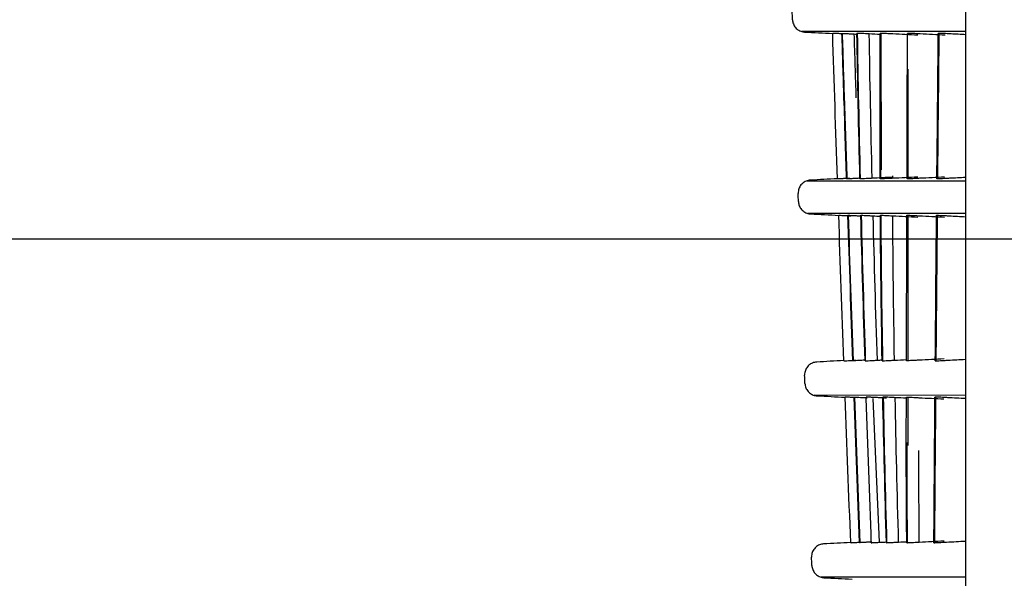
# Model space of a CAD drawing. Units: millimetres. Extents: x 390 to 1408, y 254 to 700.
# Drawn here: x 549 to 560, y 320 to 326 of the extents above; entities that cross this region are included whole.
import ezdxf

# ---------------------------------------------------------------- set-up
doc = ezdxf.new("R2010")
doc.units = ezdxf.units.MM
doc.layers.get('Defpoints').update_dxf_attribs({"linetype": 'CONTINUOUS'})
doc.layers.add('1', color=7, linetype='CONTINUOUS', true_color=0xffffff)
doc.styles.add('kanji', font='simplex.shx', dxfattribs={"bigfont": 'bigfont'})
doc.dimstyles.get("Standard").update_dxf_attribs({"dimtxt": 0.18, "dimasz": 0.18, "dimexe": 0.18, "dimexo": 0.0625, "dimgap": 0.09, "dimtad": 0, "dimtih": 1, "dimtoh": 1, "dimdec": 4, "dimzin": 0, "dimdsep": 46, "dimtxsty": 'Standard', "dimcen": 0.09, "dimadec": 0, "dimazin": 0, "dimtfac": 1, "dimtdec": 4, "dimtofl": 0, "dimtmove": 0, "dimatfit": 3, "dimfxl": 1, "dimtolj": 1, "dimtzin": 0, "dimarcsym": 0})

# ---------------------------------------------------------------- blocks, each defined once
blk = doc.blocks.new('*D57')
at = {"layer": '1', "color": 152, "linetype": 'Continuous', "lineweight": -2}
for p, q in [((599.689, 323.271), (541.079, 323.271)), ((599.689, 306.871), (541.079, 306.871))]:
    blk.add_line(p, q, dxfattribs=at)
at = {"layer": '1', "color": 27, "linetype": 'Continuous', "lineweight": -2}
blk.add_line((543.079, 310.371), (543.079, 319.771), dxfattribs=at)
at = {"layer": '1', "color": 27, "linetype": 'Continuous'}
for points in [[(542.496, 319.771), (543.663, 319.771), (543.079, 323.271)], [(542.496, 310.371), (543.663, 310.371), (543.079, 306.871)]]:
    blk.add_solid(points, dxfattribs=at)
at = {"layer": 'Defpoints', "color": 0, "linetype": 'Continuous'}
for p in [(543.079, 323.271), (599.689, 323.271), (599.689, 306.871)]:
    blk.add_point(p, dxfattribs=at)
at = {"layer": '1', "color": 23, "linetype": 'Continuous', "lineweight": -3, "insert": (540.279, 315.071), "char_height": 3.5, "attachment_point": 5, "rotation": 90, "style": 'kanji'}
blk.add_mtext('\\A1;\\C23;82', dxfattribs=at)

msp = doc.modelspace()

# ---------------------------------------------------------------- linework, layer by layer
at = {"layer": '1', "color": 0, "linetype": 'Continuous'}
for p, q in [((559.175, 402.68), (559.175, 296.68)), ((559.175, 325.548), (557.377, 325.548)), ((558.245, 325.529), (558.25, 324.031)), ((558.543, 325.137), (558.543, 323.931)), ((557.438, 323.912), (559.175, 323.912)), ((559.175, 323.552), (557.443, 323.553)), ((558.019, 323.526), (558.026, 323.526)), ((558.543, 323.533), (558.543, 321.936)), ((559.175, 321.556), (557.513, 321.557)), ((558.157, 321.523), (558.226, 319.943)), ((558.543, 321.537), (558.543, 321.004)), ((559.175, 319.56), (557.589, 319.561))]:
    msp.add_line(p, q, dxfattribs=at)
for points in [[(557.276, 325.679), (557.275, 325.709), (557.274, 325.739), (557.273, 325.769)], [(557.408, 325.543), (557.511, 325.538), (557.614, 325.533), (557.717, 325.527)], [(557.769, 323.931), (557.751, 324.464), (557.734, 324.996), (557.717, 325.529)], [(557.718, 325.529), (557.718, 325.529), (557.717, 325.529), (557.717, 325.529)], [(557.841, 324.817), (557.833, 325.056), (557.826, 325.293), (557.819, 325.529)], [(557.819, 325.529), (557.82, 325.529), (557.82, 325.529), (557.821, 325.529)], [(557.821, 325.529), (557.828, 325.293), (557.836, 325.056), (557.843, 324.817)], [(557.976, 324.821), (557.968, 325.053), (557.961, 325.29), (557.954, 325.522)], [(557.954, 325.522), (557.963, 325.522), (557.973, 325.521), (557.983, 325.521)], [(558.016, 323.931), (558.002, 324.484), (557.991, 325.021), (557.983, 325.529)], [(557.986, 325.529), (557.985, 325.529), (557.984, 325.529), (557.983, 325.529)], [(557.986, 325.529), (557.994, 325.027), (558.005, 324.49), (558.019, 323.931)], [(558.15, 323.938), (558.137, 324.494), (558.126, 325.025), (558.118, 325.522)], [(558.238, 325.516), (558.198, 325.518), (558.158, 325.52), (558.118, 325.522)], [(558.238, 324.149), (558.238, 324.6), (558.238, 325.06), (558.238, 325.529)], [(558.244, 325.529), (558.242, 325.529), (558.24, 325.529), (558.238, 325.529)], [(558.65, 325.508), (558.559, 325.513), (558.468, 325.518), (558.376, 325.522)], [(558.533, 323.931), (558.534, 324.456), (558.536, 324.989), (558.538, 325.529)], [(558.544, 325.529), (558.542, 325.529), (558.54, 325.529), (558.538, 325.529)], [(558.951, 325.508), (558.86, 325.513), (558.769, 325.518), (558.677, 325.522)], [(558.861, 323.931), (558.866, 324.458), (558.871, 324.991), (558.876, 325.529)], [(558.883, 325.529), (558.877, 324.991), (558.872, 324.459), (558.867, 323.931)], [(558.883, 325.529), (558.88, 325.529), (558.878, 325.529), (558.876, 325.529)], [(559.175, 325.514), (559.122, 325.517), (559.069, 325.52), (559.016, 325.522)], [(557.87, 323.931), (557.86, 324.226), (557.851, 324.522), (557.841, 324.817)], [(557.843, 324.817), (557.853, 324.522), (557.863, 324.226), (557.872, 323.931)], [(558.238, 323.931), (558.238, 324.005), (558.238, 324.077), (558.238, 324.149)], [(558.243, 324.057), (558.243, 324.016), (558.243, 323.974), (558.243, 323.931)], [(558.376, 323.938), (558.376, 323.947), (558.376, 323.956), (558.376, 323.965)], [(558.65, 323.952), (558.558, 323.947), (558.467, 323.942), (558.376, 323.938)], [(558.945, 323.952), (558.854, 323.947), (558.763, 323.942), (558.671, 323.938)], [(557.769, 323.933), (557.67, 323.928), (557.57, 323.923), (557.471, 323.917)], [(557.771, 323.931), (557.77, 323.931), (557.77, 323.931), (557.769, 323.931)], [(557.872, 323.931), (557.872, 323.931), (557.871, 323.931), (557.87, 323.931)], [(558.015, 323.938), (558.012, 323.938), (558.008, 323.938), (558.005, 323.938)], [(558.019, 323.931), (558.018, 323.931), (558.017, 323.931), (558.016, 323.931)], [(558.376, 323.95), (558.301, 323.946), (558.225, 323.942), (558.15, 323.938)], [(558.243, 323.931), (558.242, 323.931), (558.24, 323.931), (558.238, 323.931)], [(558.538, 323.931), (558.537, 323.931), (558.535, 323.931), (558.533, 323.931)], [(558.867, 323.931), (558.865, 323.931), (558.863, 323.931), (558.861, 323.931)], [(559.175, 323.947), (559.117, 323.944), (559.059, 323.941), (559.001, 323.938)], [(557.341, 323.682), (557.34, 323.712), (557.339, 323.743), (557.338, 323.773)], [(557.474, 323.547), (557.577, 323.542), (557.68, 323.537), (557.783, 323.531)], [(557.839, 321.935), (557.82, 322.468), (557.801, 323), (557.783, 323.533)], [(557.783, 323.533), (557.783, 323.533), (557.784, 323.533), (557.784, 323.533)], [(557.939, 321.935), (557.92, 322.468), (557.901, 323), (557.883, 323.533)], [(557.883, 323.533), (557.884, 323.533), (557.885, 323.533), (557.886, 323.533)], [(557.886, 323.533), (557.904, 323), (557.922, 322.468), (557.941, 321.935)], [(558.073, 321.935), (558.055, 322.475), (558.039, 323.014), (558.026, 323.533)], [(558.026, 323.533), (558.027, 323.533), (558.028, 323.533), (558.029, 323.533)], [(558.029, 323.533), (558.042, 323.01), (558.058, 322.477), (558.075, 321.935)], [(558.208, 321.942), (558.19, 322.479), (558.174, 323.007), (558.161, 323.526)], [(558.161, 323.526), (558.187, 323.525), (558.214, 323.523), (558.24, 323.522)], [(558.26, 321.935), (558.25, 322.509), (558.243, 323.041), (558.24, 323.533)], [(558.24, 323.533), (558.242, 323.533), (558.243, 323.533), (558.245, 323.533)], [(558.245, 323.533), (558.248, 323.037), (558.254, 322.504), (558.264, 321.935)], [(558.395, 321.942), (558.386, 322.507), (558.379, 323.037), (558.377, 323.526)], [(558.377, 323.526), (558.468, 323.522), (558.559, 323.517), (558.651, 323.512)], [(558.527, 321.935), (558.528, 322.46), (558.53, 322.992), (558.531, 323.533)], [(558.531, 323.533), (558.533, 323.533), (558.535, 323.533), (558.537, 323.533)], [(558.67, 323.526), (558.761, 323.522), (558.853, 323.517), (558.944, 323.512)], [(558.843, 321.935), (558.848, 322.462), (558.852, 322.995), (558.857, 323.533)], [(558.864, 323.533), (558.859, 322.995), (558.854, 322.462), (558.85, 321.935)], [(558.857, 323.533), (558.859, 323.533), (558.862, 323.533), (558.864, 323.533)], [(558.997, 323.526), (559.056, 323.523), (559.115, 323.52), (559.175, 323.517)], [(557.839, 321.937), (557.74, 321.932), (557.641, 321.927), (557.541, 321.921)], [(557.839, 321.935), (557.84, 321.935), (557.841, 321.935), (557.841, 321.935)], [(557.941, 321.935), (557.94, 321.935), (557.939, 321.935), (557.939, 321.935)], [(558.073, 321.935), (558.074, 321.935), (558.075, 321.935), (558.075, 321.935)], [(558.208, 321.942), (558.225, 321.943), (558.242, 321.944), (558.26, 321.945)], [(558.26, 321.935), (558.261, 321.935), (558.263, 321.935), (558.264, 321.935)], [(558.395, 321.942), (558.439, 321.944), (558.483, 321.946), (558.527, 321.949)], [(558.533, 321.935), (558.531, 321.935), (558.529, 321.935), (558.527, 321.935)], [(558.939, 321.956), (558.848, 321.951), (558.757, 321.946), (558.665, 321.942)], [(558.843, 321.935), (558.846, 321.935), (558.848, 321.935), (558.85, 321.935)], [(558.983, 321.942), (559.047, 321.945), (559.111, 321.948), (559.175, 321.952)], [(557.412, 321.686), (557.411, 321.716), (557.41, 321.746), (557.409, 321.776)], [(557.545, 321.551), (557.648, 321.546), (557.751, 321.541), (557.854, 321.535)], [(557.915, 319.939), (557.894, 320.472), (557.874, 321.004), (557.854, 321.537)], [(557.856, 321.537), (557.855, 321.537), (557.855, 321.537), (557.854, 321.537)], [(558.012, 319.939), (557.992, 320.472), (557.972, 321.004), (557.953, 321.537)], [(557.953, 321.537), (557.954, 321.537), (557.954, 321.537), (557.955, 321.537)], [(557.955, 321.537), (557.974, 321.004), (557.994, 320.472), (558.014, 319.939)], [(558.086, 321.521), (558.086, 321.526), (558.086, 321.532), (558.086, 321.537)], [(558.089, 321.537), (558.088, 321.537), (558.087, 321.537), (558.086, 321.537)], [(558.141, 319.939), (558.122, 320.466), (558.104, 320.994), (558.086, 321.521)], [(558.089, 321.537), (558.089, 321.532), (558.089, 321.526), (558.089, 321.521)], [(558.222, 321.526), (558.222, 321.527), (558.222, 321.529), (558.222, 321.53)], [(558.308, 321.526), (558.279, 321.527), (558.25, 321.529), (558.222, 321.53)], [(558.306, 319.939), (558.291, 320.486), (558.278, 321.019), (558.267, 321.537)], [(558.271, 321.537), (558.27, 321.537), (558.269, 321.537), (558.267, 321.537)], [(558.271, 321.537), (558.281, 321.021), (558.294, 320.482), (558.309, 319.939)], [(558.441, 319.946), (558.426, 320.485), (558.413, 321.02), (558.403, 321.53)], [(558.526, 321.524), (558.485, 321.526), (558.444, 321.528), (558.403, 321.53)], [(558.525, 321.124), (558.525, 321.261), (558.526, 321.399), (558.526, 321.537)], [(558.526, 321.537), (558.528, 321.537), (558.53, 321.537), (558.532, 321.537)], [(558.664, 321.53), (558.756, 321.526), (558.847, 321.521), (558.938, 321.516)], [(558.828, 319.939), (558.832, 320.466), (558.836, 320.998), (558.84, 321.537)], [(558.846, 321.537), (558.842, 320.997), (558.838, 320.465), (558.834, 319.939)], [(558.846, 321.537), (558.844, 321.537), (558.842, 321.537), (558.84, 321.537)], [(559.175, 321.52), (559.11, 321.524), (559.045, 321.527), (558.98, 321.53)], [(558.53, 319.939), (558.526, 320.356), (558.524, 320.752), (558.525, 321.124)], [(558.531, 321.038), (558.53, 320.694), (558.531, 320.328), (558.535, 319.939)], [(558.667, 319.946), (558.664, 320.3), (558.663, 320.639), (558.663, 320.951)], [(558.667, 319.946), (558.758, 319.95), (558.849, 319.955), (558.94, 319.96)], [(558.967, 319.946), (559.037, 319.949), (559.106, 319.953), (559.175, 319.957)], [(557.915, 319.941), (557.815, 319.936), (557.716, 319.931), (557.617, 319.925)], [(557.915, 319.939), (557.915, 319.939), (557.916, 319.939), (557.916, 319.939)], [(558.014, 319.939), (558.013, 319.939), (558.012, 319.939), (558.012, 319.939)], [(558.141, 319.939), (558.142, 319.939), (558.143, 319.939), (558.144, 319.939)], [(558.276, 319.946), (558.286, 319.946), (558.296, 319.947), (558.305, 319.947)], [(558.306, 319.939), (558.307, 319.939), (558.308, 319.939), (558.309, 319.939)], [(558.441, 319.946), (558.471, 319.947), (558.5, 319.949), (558.53, 319.95)], [(558.53, 319.939), (558.531, 319.939), (558.533, 319.939), (558.535, 319.939)], [(558.828, 319.939), (558.83, 319.939), (558.832, 319.939), (558.834, 319.939)], [(557.488, 319.69), (557.487, 319.72), (557.486, 319.75), (557.485, 319.78)], [(557.621, 319.555), (557.724, 319.55), (557.827, 319.545), (557.93, 319.539)]]:
    msp.add_open_spline(points, degree=3, dxfattribs=at)
for points, knots in [([(557.276, 325.679), (557.276, 325.663), (557.279, 325.647), (557.291, 325.618), (557.299, 325.604), (557.319, 325.58), (557.332, 325.57), (557.359, 325.554), (557.374, 325.549), (557.396, 325.544), (557.402, 325.544), (557.408, 325.543)], [0, 0, 0, 0, 0.227039, 0.227039, 0.454078, 0.454078, 0.681121, 0.681121, 0.908173, 0.908173, 1, 1, 1, 1]), ([(557.851, 325.522), (557.836, 325.523), (557.82, 325.524), (557.791, 325.525), (557.777, 325.526), (557.753, 325.527), (557.743, 325.528), (557.728, 325.529), (557.723, 325.529), (557.719, 325.529), (557.718, 325.529), (557.718, 325.529)], [0, 0, 0, 0, 0.225043, 0.225043, 0.450113, 0.450113, 0.674771, 0.674771, 0.898642, 0.898642, 1, 1, 1, 1]), ([(557.821, 325.529), (557.821, 325.529), (557.824, 325.529), (557.835, 325.528), (557.843, 325.528), (557.863, 325.527), (557.875, 325.526), (557.902, 325.525), (557.917, 325.524), (557.939, 325.523), (557.947, 325.523), (557.954, 325.522)], [0, 0, 0, 0, 0.224836, 0.224836, 0.449744, 0.449744, 0.673653, 0.673653, 0.897022, 0.897022, 1, 1, 1, 1]), ([(558.118, 325.522), (558.104, 325.523), (558.09, 325.524), (558.064, 325.525), (558.052, 325.526), (558.031, 325.527), (558.021, 325.527), (558.005, 325.528), (557.998, 325.528), (557.989, 325.529), (557.987, 325.529), (557.986, 325.529)], [0, 0, 0, 0, 0.187514, 0.187514, 0.374478, 0.374478, 0.569175, 0.569175, 0.788944, 0.788944, 1, 1, 1, 1]), ([(558.376, 325.522), (558.364, 325.523), (558.351, 325.524), (558.327, 325.525), (558.316, 325.525), (558.293, 325.527), (558.282, 325.527), (558.262, 325.528), (558.254, 325.529), (558.246, 325.529), (558.244, 325.529), (558.244, 325.529)], [0, 0, 0, 0, 0.162197, 0.162197, 0.323438, 0.323438, 0.536826, 0.536826, 0.815419, 0.815419, 1, 1, 1, 1]), ([(558.677, 325.522), (558.664, 325.523), (558.65, 325.524), (558.624, 325.525), (558.613, 325.526), (558.591, 325.527), (558.581, 325.527), (558.564, 325.528), (558.557, 325.528), (558.548, 325.529), (558.545, 325.529), (558.544, 325.529)], [0, 0, 0, 0, 0.18312, 0.18312, 0.36554, 0.36554, 0.557492, 0.557492, 0.778701, 0.778701, 1, 1, 1, 1]), ([(559.016, 325.522), (559.002, 325.523), (558.987, 325.524), (558.961, 325.525), (558.949, 325.526), (558.926, 325.527), (558.917, 325.527), (558.9, 325.528), (558.893, 325.529), (558.885, 325.529), (558.883, 325.529), (558.883, 325.529)], [0, 0, 0, 0, 0.195746, 0.195746, 0.390949, 0.390949, 0.59404, 0.59404, 0.81972, 0.81972, 1, 1, 1, 1]), ([(557.471, 323.917), (557.455, 323.917), (557.439, 323.913), (557.41, 323.901), (557.397, 323.893), (557.373, 323.872), (557.363, 323.859), (557.348, 323.832), (557.343, 323.816), (557.338, 323.792), (557.338, 323.782), (557.338, 323.773)], [0, 0, 0, 0, 0.217501, 0.217501, 0.435003, 0.435003, 0.6525, 0.6525, 0.869987, 0.869987, 1, 1, 1, 1]), ([(557.903, 323.938), (557.888, 323.937), (557.872, 323.936), (557.843, 323.935), (557.829, 323.934), (557.806, 323.933), (557.796, 323.932), (557.781, 323.932), (557.776, 323.931), (557.772, 323.931), (557.771, 323.931), (557.771, 323.931)], [0, 0, 0, 0, 0.224157, 0.224157, 0.448314, 0.448314, 0.672452, 0.672452, 0.896551, 0.896551, 1, 1, 1, 1]), ([(558.005, 323.938), (557.989, 323.937), (557.974, 323.936), (557.945, 323.935), (557.931, 323.934), (557.908, 323.933), (557.898, 323.932), (557.882, 323.932), (557.877, 323.931), (557.873, 323.931), (557.873, 323.931), (557.872, 323.931)], [0, 0, 0, 0, 0.224935, 0.224935, 0.449871, 0.449871, 0.674784, 0.674784, 0.899657, 0.899657, 1, 1, 1, 1]), ([(558.15, 323.938), (558.135, 323.937), (558.12, 323.936), (558.092, 323.935), (558.079, 323.934), (558.056, 323.933), (558.046, 323.932), (558.03, 323.932), (558.024, 323.931), (558.02, 323.931), (558.019, 323.931), (558.019, 323.931)], [0, 0, 0, 0, 0.21567, 0.21567, 0.430927, 0.430927, 0.652458, 0.652458, 0.884787, 0.884787, 1, 1, 1, 1]), ([(558.376, 323.938), (558.362, 323.937), (558.349, 323.936), (558.325, 323.935), (558.314, 323.935), (558.29, 323.933), (558.278, 323.933), (558.257, 323.932), (558.249, 323.931), (558.244, 323.931), (558.244, 323.931), (558.243, 323.931)], [0, 0, 0, 0, 0.164716, 0.164716, 0.327629, 0.327629, 0.572538, 0.572538, 0.892927, 0.892927, 1, 1, 1, 1]), ([(558.671, 323.938), (558.657, 323.937), (558.643, 323.936), (558.617, 323.935), (558.605, 323.934), (558.584, 323.933), (558.574, 323.933), (558.556, 323.932), (558.549, 323.931), (558.541, 323.931), (558.539, 323.931), (558.538, 323.931)], [0, 0, 0, 0, 0.18481, 0.18481, 0.368271, 0.368271, 0.571483, 0.571483, 0.814474, 0.814474, 1, 1, 1, 1]), ([(559.001, 323.938), (558.986, 323.937), (558.971, 323.936), (558.945, 323.935), (558.932, 323.934), (558.91, 323.933), (558.9, 323.933), (558.883, 323.932), (558.876, 323.931), (558.869, 323.931), (558.868, 323.931), (558.867, 323.931)], [0, 0, 0, 0, 0.198082, 0.198082, 0.395085, 0.395085, 0.608317, 0.608317, 0.851433, 0.851433, 1, 1, 1, 1]), ([(557.341, 323.682), (557.342, 323.667), (557.345, 323.651), (557.356, 323.622), (557.365, 323.608), (557.385, 323.584), (557.397, 323.574), (557.425, 323.558), (557.44, 323.552), (557.461, 323.548), (557.468, 323.548), (557.474, 323.547)], [0, 0, 0, 0, 0.227442, 0.227442, 0.454884, 0.454884, 0.682331, 0.682331, 0.909787, 0.909787, 1, 1, 1, 1]), ([(557.784, 323.533), (557.785, 323.533), (557.788, 323.533), (557.798, 323.532), (557.806, 323.532), (557.826, 323.531), (557.838, 323.53), (557.865, 323.529), (557.88, 323.528), (557.902, 323.527), (557.91, 323.527), (557.917, 323.526)], [0, 0, 0, 0, 0.223089, 0.223089, 0.446154, 0.446154, 0.669596, 0.669596, 0.893847, 0.893847, 1, 1, 1, 1]), ([(557.886, 323.533), (557.886, 323.533), (557.889, 323.533), (557.9, 323.532), (557.908, 323.532), (557.928, 323.531), (557.94, 323.53), (557.967, 323.529), (557.982, 323.528), (558.004, 323.527), (558.011, 323.527), (558.019, 323.526)], [0, 0, 0, 0, 0.223872, 0.223872, 0.44772, 0.44772, 0.671942, 0.671942, 0.896964, 0.896964, 1, 1, 1, 1]), ([(558.029, 323.533), (558.029, 323.533), (558.032, 323.533), (558.044, 323.532), (558.052, 323.532), (558.073, 323.531), (558.086, 323.53), (558.113, 323.529), (558.128, 323.528), (558.149, 323.527), (558.155, 323.527), (558.161, 323.526)], [0, 0, 0, 0, 0.233433, 0.233433, 0.46727, 0.46727, 0.694946, 0.694946, 0.914781, 0.914781, 1, 1, 1, 1]), ([(558.245, 323.533), (558.245, 323.533), (558.25, 323.533), (558.265, 323.532), (558.274, 323.532), (558.296, 323.531), (558.307, 323.53), (558.331, 323.529), (558.343, 323.528), (558.362, 323.527), (558.37, 323.527), (558.377, 323.526)], [0, 0, 0, 0, 0.304376, 0.304376, 0.54928, 0.54928, 0.742699, 0.742699, 0.907073, 0.907073, 1, 1, 1, 1]), ([(558.537, 323.533), (558.538, 323.533), (558.543, 323.533), (558.559, 323.532), (558.568, 323.532), (558.59, 323.53), (558.602, 323.53), (558.628, 323.529), (558.642, 323.528), (558.662, 323.527), (558.666, 323.527), (558.67, 323.526)], [0, 0, 0, 0, 0.311425, 0.311425, 0.551187, 0.551187, 0.747735, 0.747735, 0.946077, 0.946077, 1, 1, 1, 1]), ([(558.864, 323.533), (558.865, 323.533), (558.87, 323.533), (558.889, 323.532), (558.901, 323.531), (558.927, 323.53), (558.94, 323.529), (558.967, 323.528), (558.982, 323.527), (558.997, 323.526)], [0, 0, 0, 0, 0.324868, 0.324868, 0.601284, 0.601284, 0.799093, 0.799093, 1, 1, 1, 1]), ([(557.541, 321.921), (557.526, 321.921), (557.51, 321.917), (557.481, 321.905), (557.467, 321.897), (557.444, 321.876), (557.434, 321.863), (557.419, 321.836), (557.413, 321.821), (557.409, 321.796), (557.408, 321.786), (557.409, 321.776)], [0, 0, 0, 0, 0.217129, 0.217129, 0.434258, 0.434258, 0.651383, 0.651383, 0.868498, 0.868498, 1, 1, 1, 1]), ([(557.841, 321.935), (557.841, 321.935), (557.844, 321.935), (557.855, 321.936), (557.863, 321.936), (557.883, 321.937), (557.895, 321.938), (557.921, 321.939), (557.936, 321.94), (557.959, 321.941), (557.966, 321.942), (557.974, 321.942)], [0, 0, 0, 0, 0.224066, 0.224066, 0.448131, 0.448131, 0.672208, 0.672208, 0.896312, 0.896312, 1, 1, 1, 1]), ([(558.073, 321.942), (558.058, 321.941), (558.042, 321.94), (558.013, 321.939), (557.999, 321.938), (557.976, 321.937), (557.966, 321.936), (557.951, 321.936), (557.946, 321.935), (557.942, 321.935), (557.941, 321.935), (557.941, 321.935)], [0, 0, 0, 0, 0.224869, 0.224869, 0.449739, 0.449739, 0.674592, 0.674592, 0.899412, 0.899412, 1, 1, 1, 1]), ([(558.075, 321.935), (558.076, 321.935), (558.079, 321.935), (558.09, 321.936), (558.098, 321.936), (558.118, 321.937), (558.13, 321.938), (558.157, 321.939), (558.172, 321.94), (558.194, 321.941), (558.201, 321.941), (558.208, 321.942)], [0, 0, 0, 0, 0.226233, 0.226233, 0.452464, 0.452464, 0.678711, 0.678711, 0.904763, 0.904763, 1, 1, 1, 1]), ([(558.264, 321.935), (558.264, 321.935), (558.268, 321.935), (558.281, 321.936), (558.291, 321.936), (558.316, 321.938), (558.33, 321.938), (558.361, 321.94), (558.378, 321.941), (558.395, 321.942)], [0, 0, 0, 0, 0.258718, 0.258718, 0.518107, 0.518107, 0.765232, 0.765232, 1, 1, 1, 1]), ([(558.665, 321.942), (558.651, 321.941), (558.638, 321.94), (558.612, 321.939), (558.601, 321.938), (558.577, 321.937), (558.565, 321.937), (558.547, 321.936), (558.541, 321.935), (558.534, 321.935), (558.533, 321.935), (558.533, 321.935)], [0, 0, 0, 0, 0.176207, 0.176207, 0.350891, 0.350891, 0.595207, 0.595207, 0.84295, 0.84295, 1, 1, 1, 1]), ([(558.85, 321.935), (558.851, 321.935), (558.856, 321.935), (558.874, 321.936), (558.887, 321.937), (558.913, 321.938), (558.926, 321.939), (558.954, 321.94), (558.968, 321.941), (558.983, 321.942)], [0, 0, 0, 0, 0.31233, 0.31233, 0.601257, 0.601257, 0.808063, 0.808063, 1, 1, 1, 1]), ([(557.412, 321.686), (557.413, 321.67), (557.416, 321.655), (557.427, 321.625), (557.436, 321.612), (557.456, 321.588), (557.469, 321.578), (557.496, 321.562), (557.511, 321.556), (557.532, 321.552), (557.538, 321.552), (557.545, 321.551)], [0, 0, 0, 0, 0.227848, 0.227848, 0.455697, 0.455697, 0.68355, 0.68355, 0.911412, 0.911412, 1, 1, 1, 1]), ([(557.989, 321.53), (557.973, 321.531), (557.957, 321.532), (557.928, 321.533), (557.914, 321.534), (557.891, 321.535), (557.881, 321.536), (557.865, 321.537), (557.86, 321.537), (557.856, 321.537), (557.856, 321.537), (557.856, 321.537)], [0, 0, 0, 0, 0.225143, 0.225143, 0.450315, 0.450315, 0.675025, 0.675025, 0.898852, 0.898852, 1, 1, 1, 1]), ([(557.955, 321.537), (557.955, 321.537), (557.958, 321.537), (557.969, 321.536), (557.977, 321.536), (557.997, 321.535), (558.009, 321.534), (558.036, 321.533), (558.051, 321.532), (558.074, 321.531), (558.081, 321.531), (558.088, 321.53)], [0, 0, 0, 0, 0.223762, 0.223762, 0.447499, 0.447499, 0.67163, 0.67163, 0.896601, 0.896601, 1, 1, 1, 1]), ([(558.222, 321.53), (558.206, 321.531), (558.19, 321.532), (558.161, 321.533), (558.147, 321.534), (558.124, 321.535), (558.114, 321.536), (558.098, 321.537), (558.093, 321.537), (558.089, 321.537), (558.089, 321.537), (558.089, 321.537)], [0, 0, 0, 0, 0.226536, 0.226536, 0.453102, 0.453102, 0.679205, 0.679205, 0.904455, 0.904455, 1, 1, 1, 1]), ([(558.403, 321.53), (558.388, 321.531), (558.374, 321.532), (558.347, 321.533), (558.334, 321.534), (558.311, 321.535), (558.301, 321.536), (558.285, 321.536), (558.279, 321.537), (558.273, 321.537), (558.272, 321.537), (558.271, 321.537)], [0, 0, 0, 0, 0.205726, 0.205726, 0.411202, 0.411202, 0.620653, 0.620653, 0.843818, 0.843818, 1, 1, 1, 1]), ([(558.532, 321.537), (558.532, 321.537), (558.537, 321.537), (558.552, 321.536), (558.561, 321.536), (558.582, 321.535), (558.594, 321.534), (558.617, 321.533), (558.63, 321.532), (558.649, 321.531), (558.657, 321.531), (558.664, 321.53)], [0, 0, 0, 0, 0.302502, 0.302502, 0.548034, 0.548034, 0.741465, 0.741465, 0.905352, 0.905352, 1, 1, 1, 1]), ([(558.98, 321.53), (558.966, 321.531), (558.952, 321.532), (558.927, 321.533), (558.915, 321.534), (558.893, 321.535), (558.884, 321.535), (558.867, 321.536), (558.86, 321.536), (558.85, 321.537), (558.847, 321.537), (558.846, 321.537)], [0, 0, 0, 0, 0.182688, 0.182688, 0.364652, 0.364652, 0.556458, 0.556458, 0.778043, 0.778043, 1, 1, 1, 1]), ([(557.617, 319.925), (557.601, 319.925), (557.586, 319.921), (557.557, 319.909), (557.543, 319.901), (557.52, 319.88), (557.51, 319.867), (557.494, 319.84), (557.489, 319.825), (557.485, 319.8), (557.484, 319.79), (557.485, 319.78)], [0, 0, 0, 0, 0.216757, 0.216757, 0.433514, 0.433514, 0.650266, 0.650266, 0.867009, 0.867009, 1, 1, 1, 1]), ([(557.916, 319.939), (557.916, 319.939), (557.919, 319.939), (557.93, 319.94), (557.938, 319.94), (557.958, 319.941), (557.97, 319.942), (557.997, 319.943), (558.012, 319.944), (558.034, 319.945), (558.041, 319.946), (558.049, 319.946)], [0, 0, 0, 0, 0.224051, 0.224051, 0.448101, 0.448101, 0.67216, 0.67216, 0.896238, 0.896238, 1, 1, 1, 1]), ([(558.146, 319.946), (558.131, 319.945), (558.115, 319.944), (558.086, 319.943), (558.072, 319.942), (558.049, 319.941), (558.039, 319.94), (558.024, 319.94), (558.018, 319.939), (558.015, 319.939), (558.014, 319.939), (558.014, 319.939)], [0, 0, 0, 0, 0.224791, 0.224791, 0.449583, 0.449583, 0.674362, 0.674362, 0.899116, 0.899116, 1, 1, 1, 1]), ([(558.144, 319.939), (558.144, 319.939), (558.147, 319.939), (558.158, 319.94), (558.166, 319.94), (558.186, 319.941), (558.199, 319.942), (558.225, 319.943), (558.24, 319.944), (558.263, 319.945), (558.269, 319.945), (558.276, 319.946)], [0, 0, 0, 0, 0.225412, 0.225412, 0.450824, 0.450824, 0.676248, 0.676248, 0.901703, 0.901703, 1, 1, 1, 1]), ([(558.309, 319.939), (558.31, 319.939), (558.313, 319.939), (558.324, 319.94), (558.333, 319.94), (558.353, 319.941), (558.366, 319.942), (558.393, 319.943), (558.409, 319.944), (558.43, 319.945), (558.435, 319.945), (558.441, 319.946)], [0, 0, 0, 0, 0.231394, 0.231394, 0.462847, 0.462847, 0.693249, 0.693249, 0.920527, 0.920527, 1, 1, 1, 1]), ([(558.535, 319.939), (558.535, 319.939), (558.541, 319.939), (558.559, 319.94), (558.571, 319.941), (558.597, 319.942), (558.61, 319.943), (558.637, 319.944), (558.652, 319.945), (558.667, 319.946)], [0, 0, 0, 0, 0.317174, 0.317174, 0.596859, 0.596859, 0.805162, 0.805162, 1, 1, 1, 1]), ([(558.834, 319.939), (558.835, 319.939), (558.84, 319.939), (558.858, 319.94), (558.87, 319.941), (558.898, 319.942), (558.911, 319.943), (558.938, 319.944), (558.953, 319.945), (558.967, 319.946)], [0, 0, 0, 0, 0.304872, 0.304872, 0.6065, 0.6065, 0.808281, 0.808281, 1, 1, 1, 1]), ([(557.488, 319.69), (557.489, 319.674), (557.492, 319.658), (557.504, 319.629), (557.512, 319.615), (557.533, 319.592), (557.545, 319.581), (557.572, 319.566), (557.587, 319.56), (557.609, 319.556), (557.615, 319.556), (557.621, 319.555)], [0, 0, 0, 0, 0.228257, 0.228257, 0.456515, 0.456515, 0.684776, 0.684776, 0.913048, 0.913048, 1, 1, 1, 1])]:
    msp.add_open_spline(points, degree=3, knots=knots, dxfattribs=at)

# ---------------------------------------------------------------- dimensions: what is measured, and where the dimension line sits
at = {"layer": '1', "color": 0, "linetype": 'Continuous', "lineweight": -3}
dim = msp.add_linear_dim(base=(543.079, 323.271), p1=(599.689, 306.871), p2=(599.689, 323.271), angle=90, text='\\C23;82', dimstyle='Standard', override={"dimtxt": 3.5, "dimasz": 3.5, "dimexe": 2, "dimexo": 0, "dimgap": 1.05, "dimtad": 1, "dimtih": 0, "dimtoh": 0, "dimdec": 0, "dimzin": 8, "dimtxsty": 'kanji', "dimsah": 1, "dimclrd": 27, "dimclre": 152, "dimclrt": 23, "dimtm": -0.005, "dimtdec": 2, "dimtofl": 1, "dimtmove": 0}, dxfattribs=at)
dim.commit()
dim.dimension.update_dxf_attribs({"geometry": '*D57', "text_midpoint": (543.079, 315.071), "dimtype": 160})

doc.saveas('drawing.dxf')
